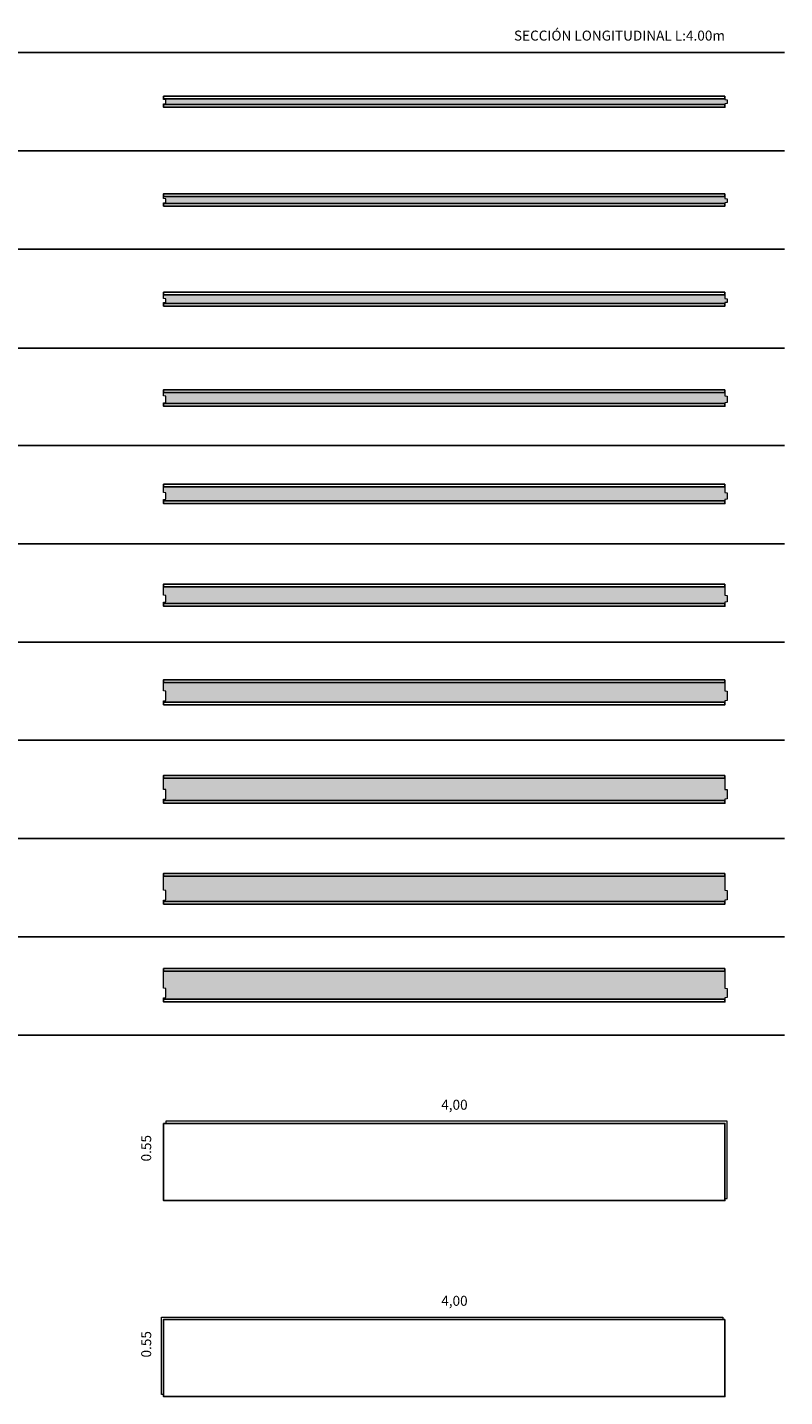
# Model space of a CAD drawing. Units: inches. Extents: x 1.7 to 17.9, y 1.7 to 48.2.
# Drawn here: x 10.7 to 16.1, y 1.7 to 11.5 of the extents above; entities that cross this region are included whole.
import ezdxf

# ---------------------------------------------------------------- set-up
doc = ezdxf.new("R2010")
doc.units = ezdxf.units.IN
doc.header["$MEASUREMENT"] = 0
doc.layers.add('a-aislamiento_xps', color=140, linetype='Continuous', lineweight=5)
doc.layers.add('text', color=181, linetype='Continuous', lineweight=5)
doc.layers.add('auxiliar', color=3, linetype='Continuous', plot=False)
doc.layers.add('t-aglomerado hidrófugo', color=83, linetype='Continuous')
doc.layers.add('THERMOCHIP-THH', color=7, linetype='Continuous')
doc.styles.get("Standard").update_dxf_attribs({"font": 'arial.ttf'})

# ---------------------------------------------------------------- blocks, each defined once
blk = doc.blocks.new('THH-19-40-19_SL4000')
at = {"layer": 'a-aislamiento_xps', "transparency": 33554508}
h = blk.add_hatch(color=256, dxfattribs=at)
h.dxf.hatch_style = 1
h.paths.add_polyline_path([(4, 0.059), (4, 0.054), (4.015, 0.052), (4.015, 0.026), (4, 0.024), (4, 0.019), (0, 0.019), (0, 0.024), (0.015, 0.026), (0.015, 0.052), (0, 0.054), (0, 0.059)])
at = {"layer": 'a-aislamiento_xps'}
blk.add_lwpolyline([(4, 0.059), (4, 0.054), (4.015, 0.052), (4.015, 0.026), (4, 0.024), (4, 0.019), (0, 0.019), (0, 0.024), (0.015, 0.026), (0.015, 0.052), (0, 0.054), (0, 0.059)], close=True, dxfattribs=at)
at = {"layer": 't-aglomerado hidrófugo'}
for points in [[(4, 0.078), (4, 0.059), (0, 0.059), (0, 0.078)], [(4, 0.019), (4, 0), (0, 0), (0, 0.019)]]:
    blk.add_lwpolyline(points, close=True, dxfattribs=at)
blk = doc.blocks.new('THH-19-50-19_SL4000')
at = {"layer": 'a-aislamiento_xps', "transparency": 33554508}
h = blk.add_hatch(color=256, dxfattribs=at)
h.dxf.hatch_style = 1
h.paths.add_polyline_path([(4, 0.0692), (4, 0.0542), (4.015, 0.0522), (4.015, 0.0262), (4, 0.0242), (4, 0.0192), (0, 0.0192), (0, 0.0242), (0.015, 0.0262), (0.015, 0.0522), (0, 0.0542), (0, 0.0692)])
at = {"layer": 'a-aislamiento_xps'}
blk.add_lwpolyline([(4, 0.0692), (4, 0.0542), (4.015, 0.0522), (4.015, 0.0262), (4, 0.0242), (4, 0.0192), (0, 0.0192), (0, 0.0242), (0.015, 0.0262), (0.015, 0.0522), (0, 0.0542), (0, 0.0692)], close=True, dxfattribs=at)
at = {"layer": 't-aglomerado hidrófugo'}
for points in [[(4, 0.088), (4, 0.069), (0, 0.069), (0, 0.088)], [(4, 0.019), (4, 0), (0, 0), (0, 0.019)]]:
    blk.add_lwpolyline(points, close=True, dxfattribs=at)
blk = doc.blocks.new('THH-19-60-19_SL4000')
at = {"layer": 'a-aislamiento_xps', "transparency": 33554508}
h = blk.add_hatch(color=256, dxfattribs=at)
h.dxf.hatch_style = 1
h.paths.add_polyline_path([(4, 0.079), (4, 0.054), (4.015, 0.052), (4.015, 0.026), (4, 0.024), (4, 0.019), (0, 0.019), (0, 0.024), (0.015, 0.026), (0.015, 0.052), (0, 0.054), (0, 0.079)])
at = {"layer": 'a-aislamiento_xps'}
blk.add_lwpolyline([(4, 0.079), (4, 0.054), (4.015, 0.052), (4.015, 0.026), (4, 0.024), (4, 0.019), (0, 0.019), (0, 0.024), (0.015, 0.026), (0.015, 0.052), (0, 0.054), (0, 0.079)], close=True, dxfattribs=at)
at = {"layer": 't-aglomerado hidrófugo'}
for points in [[(4, 0.098), (4, 0.079), (0, 0.079), (0, 0.098)], [(4, 0.019), (4, 0), (0, 0), (0, 0.019)]]:
    blk.add_lwpolyline(points, close=True, dxfattribs=at)
blk = doc.blocks.new('THH-19-80-19_SL4000')
at = {"layer": 'a-aislamiento_xps', "transparency": 33554508}
h = blk.add_hatch(color=256, dxfattribs=at)
h.dxf.hatch_style = 1
h.paths.add_polyline_path([(4, 0.099), (4, 0.074), (4.015, 0.072), (4.015, 0.026), (4, 0.024), (4, 0.019), (0, 0.019), (0, 0.024), (0.015, 0.026), (0.015, 0.072), (0, 0.074), (0, 0.099)])
at = {"layer": 'a-aislamiento_xps'}
blk.add_lwpolyline([(4, 0.099), (4, 0.074), (4.015, 0.072), (4.015, 0.026), (4, 0.024), (4, 0.019), (0, 0.019), (0, 0.024), (0.015, 0.026), (0.015, 0.072), (0, 0.074), (0, 0.099)], close=True, dxfattribs=at)
at = {"layer": 't-aglomerado hidrófugo'}
for points in [[(4, 0.118), (4, 0.099), (0, 0.099), (0, 0.118)], [(4, 0.019), (4, 0), (0, 0), (0, 0.019)]]:
    blk.add_lwpolyline(points, close=True, dxfattribs=at)
blk = doc.blocks.new('THH-19-100-19_SL4000')
at = {"layer": 'a-aislamiento_xps', "transparency": 33554508}
h = blk.add_hatch(color=256, dxfattribs=at)
h.dxf.hatch_style = 1
h.paths.add_polyline_path([(4, 0.119), (4, 0.079), (4.015, 0.077), (4.015, 0.031), (4, 0.029), (4, 0.019), (0, 0.019), (0, 0.029), (0.015, 0.031), (0.015, 0.077), (0, 0.079), (0, 0.119)])
at = {"layer": 'a-aislamiento_xps'}
blk.add_lwpolyline([(4, 0.119), (4, 0.079), (4.015, 0.077), (4.015, 0.031), (4, 0.029), (4, 0.019), (0, 0.019), (0, 0.029), (0.015, 0.031), (0.015, 0.077), (0, 0.079), (0, 0.119)], close=True, dxfattribs=at)
at = {"layer": 't-aglomerado hidrófugo'}
for points in [[(4, 0.138), (4, 0.119), (0, 0.119), (0, 0.138)], [(4, 0.019), (4, 0), (0, 0), (0, 0.019)]]:
    blk.add_lwpolyline(points, close=True, dxfattribs=at)
blk = doc.blocks.new('THH-19-140-19_SL4000')
at = {"layer": 'a-aislamiento_xps', "transparency": 33554508}
h = blk.add_hatch(color=256, dxfattribs=at)
h.dxf.hatch_style = 1
h.paths.add_polyline_path([(4, 0.159), (4, 0.099), (4.015, 0.097), (4.015, 0.031), (4, 0.029), (4, 0.019), (0, 0.019), (0, 0.029), (0.015, 0.031), (0.015, 0.097), (0, 0.099), (0, 0.159)])
at = {"layer": 'a-aislamiento_xps'}
blk.add_lwpolyline([(4, 0.159), (4, 0.099), (4.015, 0.097), (4.015, 0.031), (4, 0.029), (4, 0.019), (0, 0.019), (0, 0.029), (0.015, 0.031), (0.015, 0.097), (0, 0.099), (0, 0.159)], close=True, dxfattribs=at)
at = {"layer": 't-aglomerado hidrófugo'}
for points in [[(4, 0.178), (4, 0.159), (0, 0.159), (0, 0.178)], [(4, 0.019), (4, 0), (0, 0), (0, 0.019)]]:
    blk.add_lwpolyline(points, close=True, dxfattribs=at)
blk = doc.blocks.new('THH-19-160-19_SL4000')
at = {"layer": 'a-aislamiento_xps', "transparency": 33554508}
h = blk.add_hatch(color=256, dxfattribs=at)
h.dxf.hatch_style = 1
h.paths.add_polyline_path([(4, 0.179), (4, 0.099), (4.015, 0.097), (4.015, 0.031), (4, 0.029), (4, 0.019), (0, 0.019), (0, 0.029), (0.015, 0.031), (0.015, 0.097), (0, 0.099), (0, 0.179)])
at = {"layer": 'a-aislamiento_xps'}
blk.add_lwpolyline([(4, 0.179), (4, 0.099), (4.015, 0.097), (4.015, 0.031), (4, 0.029), (4, 0.019), (0, 0.019), (0, 0.029), (0.015, 0.031), (0.015, 0.097), (0, 0.099), (0, 0.179)], close=True, dxfattribs=at)
at = {"layer": 't-aglomerado hidrófugo'}
for points in [[(4, 0.198), (4, 0.179), (0, 0.179), (0, 0.198)], [(4, 0.019), (4, 0), (0, 0), (0, 0.019)]]:
    blk.add_lwpolyline(points, close=True, dxfattribs=at)
blk = doc.blocks.new('THH-19-180-19_SL4000')
at = {"layer": 'a-aislamiento_xps', "transparency": 33554508}
h = blk.add_hatch(color=256, dxfattribs=at)
h.dxf.hatch_style = 1
h.paths.add_polyline_path([(4, 0.199), (4, 0.099), (4.015, 0.097), (4.015, 0.031), (4, 0.029), (4, 0.019), (0, 0.019), (0, 0.029), (0.015, 0.031), (0.015, 0.097), (0, 0.099), (0, 0.199)])
at = {"layer": 'a-aislamiento_xps'}
blk.add_lwpolyline([(4, 0.199), (4, 0.099), (4.015, 0.097), (4.015, 0.031), (4, 0.029), (4, 0.019), (0, 0.019), (0, 0.029), (0.015, 0.031), (0.015, 0.097), (0, 0.099), (0, 0.199)], close=True, dxfattribs=at)
at = {"layer": 't-aglomerado hidrófugo'}
for points in [[(4, 0.218), (4, 0.199), (0, 0.199), (0, 0.218)], [(4, 0.019), (4, 0), (0, 0), (0, 0.019)]]:
    blk.add_lwpolyline(points, close=True, dxfattribs=at)
blk = doc.blocks.new('THH-19-200-19_SL4000')
at = {"layer": 'a-aislamiento_xps', "transparency": 33554508}
h = blk.add_hatch(color=256, dxfattribs=at)
h.dxf.hatch_style = 1
h.paths.add_polyline_path([(4, 0.219), (4, 0.099), (4.015, 0.097), (4.015, 0.031), (4, 0.029), (4, 0.019), (0, 0.019), (0, 0.029), (0.015, 0.031), (0.015, 0.097), (0, 0.099), (0, 0.219)])
at = {"layer": 'a-aislamiento_xps'}
blk.add_lwpolyline([(4, 0.219), (4, 0.099), (4.015, 0.097), (4.015, 0.031), (4, 0.029), (4, 0.019), (0, 0.019), (0, 0.029), (0.015, 0.031), (0.015, 0.097), (0, 0.099), (0, 0.219)], close=True, dxfattribs=at)
at = {"layer": 't-aglomerado hidrófugo'}
for points in [[(4, 0.238), (4, 0.219), (0, 0.219), (0, 0.238)], [(4, 0.019), (4, 0), (0, 0), (0, 0.019)]]:
    blk.add_lwpolyline(points, close=True, dxfattribs=at)
blk = doc.blocks.new('THH_AGLO_INT_550X4000')
at = {"layer": 'a-aislamiento_xps'}
blk.add_lwpolyline([(4, 0.015), (4.015, 0.015), (4.015, 0.565), (0.015, 0.565), (0.015, 0.55), (4, 0.55)], close=True, dxfattribs=at)
at = {"layer": 't-aglomerado hidrófugo'}
blk.add_lwpolyline([(0, 0.55), (4, 0.55), (4, 0), (0, 0)], close=True, dxfattribs=at)
blk = doc.blocks.new('THH_AGLO_550X4000')
at = {"layer": 'a-aislamiento_xps'}
blk.add_lwpolyline([(0, 0.015), (-0.015, 0.015), (-0.015, 0.565), (3.9859, 0.565), (3.9859, 0.55), (0, 0.55)], close=True, dxfattribs=at)
at = {"layer": 't-aglomerado hidrófugo'}
blk.add_lwpolyline([(4, 0.55), (0, 0.55), (0, 0), (4, 0)], close=True, dxfattribs=at)

msp = doc.modelspace()

# ---------------------------------------------------------------- hatches: boundary and pattern name
at = {"layer": 'a-aislamiento_xps', "transparency": 33554508}
h = msp.add_hatch(color=256, dxfattribs=at)
h.dxf.hatch_style = 1
h.paths.add_polyline_path([(15.6253, 7.5017), (15.6253, 7.4417), (15.6403, 7.4397), (15.6403, 7.3937), (15.6253, 7.3917), (15.6253, 7.3817), (11.6253, 7.3817), (11.6253, 7.3917), (11.6403, 7.3937), (11.6403, 7.4397), (11.6253, 7.4417), (11.6253, 7.5017)])

# ---------------------------------------------------------------- linework, layer by layer
at = {"layer": 'a-aislamiento_xps'}
msp.add_lwpolyline([(15.6253, 7.5017), (15.6253, 7.4417), (15.6403, 7.4397), (15.6403, 7.3937), (15.6253, 7.3917), (15.6253, 7.3817), (11.6253, 7.3817), (11.6253, 7.3917), (11.6403, 7.3937), (11.6403, 7.4397), (11.6253, 7.4417), (11.6253, 7.5017)], close=True, dxfattribs=at)
at = {"layer": 'auxiliar'}
for p, q in [((1.9103, 11.3071), (16.0503, 11.3071)), ((1.9103, 10.6071), (16.0503, 10.6071)), ((1.9103, 9.9071), (16.0503, 9.9071)), ((1.9103, 9.2011), (16.0503, 9.2011)), ((1.9103, 8.5071), (16.0503, 8.5071)), ((1.9103, 7.8071), (16.0503, 7.8071)), ((1.9103, 7.1071), (16.0503, 7.1071)), ((1.9103, 6.4071), (16.0503, 6.4071)), ((1.9103, 5.7071), (16.0503, 5.7071)), ((1.9103, 5.0071), (16.0503, 5.0071)), ((1.9103, 4.3071), (16.0503, 4.3071))]:
    msp.add_line(p, q, dxfattribs=at)
at = {"layer": 't-aglomerado hidrófugo'}
for points in [[(15.6253, 7.5207), (15.6253, 7.5017), (11.6253, 7.5017), (11.6253, 7.5207)], [(15.6253, 7.3817), (15.6253, 7.3627), (11.6253, 7.3627), (11.6253, 7.3817)]]:
    msp.add_lwpolyline(points, close=True, dxfattribs=at)

# ---------------------------------------------------------------- block references
at = {"layer": 'THERMOCHIP-THH'}
for name, p in [('THH-19-40-19_SL4000', (11.6253, 10.9176)), ('THH-19-50-19_SL4000', (11.6253, 10.213)), ('THH-19-60-19_SL4000', (11.6253, 9.5011)), ('THH-19-80-19_SL4000', (11.6253, 8.7869)), ('THH-19-100-19_SL4000', (11.6253, 8.0938)), ('THH-19-140-19_SL4000', (11.6253, 6.6604)), ('THH-19-160-19_SL4000', (11.6253, 5.9589)), ('THH-19-180-19_SL4000', (11.6253, 5.2404)), ('THH-19-200-19_SL4000', (11.6253, 4.5431)), ('THH_AGLO_INT_550X4000', (11.6253, 3.1284)), ('THH_AGLO_550X4000', (11.6253, 1.7317))]:
    msp.add_blockref(name, p, dxfattribs=at)

# ---------------------------------------------------------------- texts
at = {"layer": 'text', "color": 7, "char_height": 0.070997, "line_spacing_factor": 0.988999}
for s, insert, attachment_point in [('SECCIÓN LONGITUDINAL L:4.00m', (15.6253, 11.463), 3), ('\\pi-0.09352;4,00', (13.6102, 3.8464), 1), ('\\pi-0.09352;4,00', (13.6102, 2.4497), 1)]:
    msp.add_mtext(s, dxfattribs=dict(at, insert=insert, attachment_point=attachment_point))
at = {"layer": 'text', "color": 7, "char_height": 0.070997, "attachment_point": 1, "rotation": 90, "line_spacing_factor": 0.988999}
for insert in [(11.4659, 3.4136), (11.4659, 2.0169)]:
    msp.add_mtext('\\pi-0.09247;0.55', dxfattribs=dict(at, insert=insert))

doc.saveas('drawing.dxf')
